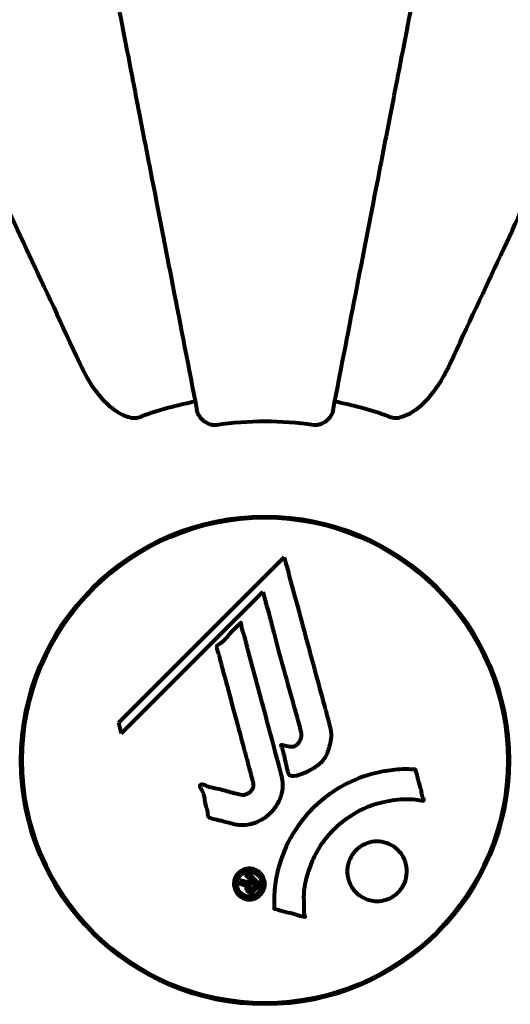
# Model space of a CAD drawing. Units: millimetres. Extents: x 1885.61 to 1893.28, y 926.67 to 934.78.
# Drawn here: x 1889.14 to 1889.2, y 929.99 to 930.11 of the extents above; entities that cross this region are included whole.
import ezdxf

# ---------------------------------------------------------------- set-up
doc = ezdxf.new("R2010")
doc.units = ezdxf.units.MM
doc.layers.get('0').update_dxf_attribs({"lineweight": 80})

msp = doc.modelspace()

# ---------------------------------------------------------------- linework, layer by layer
for p, q in [((1889.172744981946, 930.0480935195735), (1889.15215521018, 930.0275037478075)), ((1889.152504708025, 930.0261783254261), (1889.170110616202, 930.0437842336021)), ((1889.170110616202, 930.0437842336021), (1889.170460114046, 930.0424588112207)), ((1889.15215521018, 930.0275037478075), (1889.152504708025, 930.0261783254261))]:
    msp.add_line(p, q)
for radius in [0.03029999999999998, 0.03014999999999996]:
    msp.add_circle((1889.170360629911, 930.0228540746073), radius)
for radius, start, end in [(0.04539352648596932, 101.0000000494344, 109.7230409945258), (0.04539352648596825, 70.27695900547424, 78.99999995056557), (0.04207792686206815, 81.774048561781, 98.225951438219)]:
    msp.add_arc((1889.170360629911, 930.0228540746073), radius, start, end)
for points, knots in [([(1889.152133758504, 930.1166231991053), (1889.15227923085, 930.115874808768), (1889.152436625462, 930.1150650836796), (1889.152910023209, 930.112629663399), (1889.153252348955, 930.1108685501074), (1889.154007603503, 930.106983102284), (1889.154420502789, 930.1048589196068), (1889.155308069718, 930.1002927835978), (1889.155781212445, 930.0978586752897), (1889.15628349026, 930.0952746799401), (1889.15708861956, 930.0911326487574), (1889.15797466993, 930.0865743147667), (1889.159867263365, 930.0768377656202), (1889.160873266854, 930.0716623263277), (1889.161912701176, 930.0663149003074), (1889.161912767282, 930.0663145602246), (1889.161912833388, 930.0663142201408)], [0.4946578245379369, 0.4946578245379369, 0.4946578245379369, 0.4946578245379369, 1.116027256609339, 1.116027256609339, 2.232054513218678, 2.232054513218678, 3.348081769828017, 3.348081769828017, 4.464109026437356, 4.464109026437356, 4.464109026437356, 6.253051757299781, 6.253051757299781, 8.041993490085574, 8.041993490085574, 8.04210726915763, 8.04210726915763, 8.04210726915763, 8.04210726915763]), ([(1889.178808426432, 930.0663142201254), (1889.178808725786, 930.0663157601646), (1889.178809025136, 930.0663173001847), (1889.179848152206, 930.071663145525), (1889.180853643838, 930.076835951543), (1889.182745350257, 930.0865679374035), (1889.183631026714, 930.0911243477701), (1889.184435877269, 930.0952649449207), (1889.184938390836, 930.0978501531179), (1889.185411738601, 930.1002853162652), (1889.186299700108, 930.1048534821964), (1889.186712781962, 930.1069786041141), (1889.187468362044, 930.1108657266602), (1889.187810830692, 930.1126275751092), (1889.18828445671, 930.1150641697493), (1889.188441946921, 930.1158743866388), (1889.188587501319, 930.1166231991053)], [0.8889049203091536, 0.8889049203091536, 0.8889049203091536, 0.8889049203091536, 0.889420158496451, 0.889420158496451, 2.677464232078974, 2.677464232078974, 4.465509303726148, 4.465509303726148, 4.465509303726148, 5.581886629657685, 5.581886629657685, 6.698263955589223, 6.698263955589223, 7.81464128152076, 7.81464128152076, 8.436360785172559, 8.436360785172559, 8.436360785172559, 8.436360785172559]), ([(1889.132915463426, 930.1031554932749), (1889.133733648463, 930.1014008897989), (1889.134633466983, 930.0994712227573), (1889.13561270016, 930.0973712504317), (1889.137221822519, 930.0939204763988), (1889.139059289175, 930.0899800164386), (1889.143026939277, 930.081471363337), (1889.145141176466, 930.0769373670489), (1889.147374903054, 930.0721471249251)], [4.887094409741937, 4.887094409741937, 4.887094409741937, 4.887094409741937, 6.113907126524166, 6.113907126524166, 6.113907126524166, 8.129863915456056, 8.129863915456056, 10.06448642696776, 10.06448642696776, 10.06448642696776, 10.06448642696776]), ([(1889.193346356769, 930.0721471249251), (1889.195562803903, 930.0769003111425), (1889.197661545459, 930.0814010769352), (1889.201620166405, 930.0898903669492), (1889.203461315221, 930.093838723328), (1889.205074133866, 930.0972974240728), (1889.206066822839, 930.0994262524443), (1889.206978047856, 930.1013803807989), (1889.207805796397, 930.1031554932758)], [2.192383333920706, 2.192383333920706, 2.192383333920706, 2.192383333920706, 4.111779743018218, 4.111779743018218, 6.12831537856246, 6.12831537856246, 6.12831537856246, 7.369491932614779, 7.369491932614779, 7.369491932614779, 7.369491932614779]), ([(1889.153603289747, 930.0654384275283), (1889.15326787692, 930.0655111941949), (1889.152953470002, 930.0656296966906), (1889.152019969104, 930.0660711355729), (1889.151329213519, 930.0665644519202), (1889.149445435956, 930.0684366624762), (1889.148327756744, 930.0701037235929), (1889.147374903054, 930.0721471249251)], [0.1601511075209494, 0.1601511075209494, 0.1601511075209494, 0.1601511075209494, 0.278965069612207, 0.278965069612207, 0.5590911344134697, 0.5590911344134697, 1.032956538587654, 1.032956538587654, 1.032956538587654, 1.032956538587654]), ([(1889.193346356769, 930.0721471249251), (1889.192212991122, 930.0697166144525), (1889.190862540401, 930.0678538300806), (1889.189038332988, 930.0663321315221), (1889.188293237472, 930.0657822155079), (1889.187320857867, 930.0654871978884), (1889.187221034777, 930.0654607870626), (1889.187117970074, 930.0654384275283)], [0, 0, 0, 0, 1.251420216032069, 1.251420216032069, 1.643811478013407, 1.643811478013407, 1.68669077731243, 1.68669077731243, 1.68669077731243, 1.68669077731243]), ([(1889.164340236839, 930.0644990838671), (1889.164209318978, 930.0644801577826), (1889.164079608066, 930.0644781345316), (1889.163791322877, 930.064504536085), (1889.16363954426, 930.0645411687444), (1889.163293495953, 930.0646610677529), (1889.163093043851, 930.0647668808904), (1889.162649594771, 930.065079660854), (1889.162423255033, 930.0653070490441), (1889.162076800867, 930.0658036451248), (1889.161961851587, 930.066062043368), (1889.16191283339, 930.0663142201254)], [0, 0, 0, 0, 0.03968364252430014, 0.03968364252430014, 0.09051878693806759, 0.09051878693806759, 0.1673315511200132, 0.1673315511200132, 0.2736365218789962, 0.2736365218789962, 0.3778204476615855, 0.3778204476615855, 0.3778204476615855, 0.3778204476615855]), ([(1889.178808426432, 930.0663142201254), (1889.178731988612, 930.0659209816238), (1889.178498798239, 930.0655255359186), (1889.177928559831, 930.0649568638707), (1889.177638860298, 930.0647564710287), (1889.177184992153, 930.0645715445005), (1889.177025568131, 930.0645238662025), (1889.17677641196, 930.064488787845), (1889.176696823613, 930.0644826877549), (1889.176537599848, 930.0644824300932), (1889.176459320181, 930.0644877648663), (1889.176381022982, 930.0644990838671)], [0, 0, 0, 0, 0.2355522350526952, 0.2355522350526952, 0.407869234629257, 0.407869234629257, 0.4868555484322549, 0.4868555484322549, 0.5223203159225964, 0.5223203159225964, 0.5562282146402521, 0.5562282146402521, 0.5562282146402521, 0.5562282146402521]), ([(1889.153603289747, 930.0654384275283), (1889.153733116846, 930.0654102619835), (1889.153869837788, 930.0653961362457), (1889.154256946938, 930.0653938640796), (1889.1545132387, 930.0654309357021), (1889.154861072004, 930.0655240790827), (1889.154951904293, 930.0655524642868), (1889.15504150241, 930.0655845857134)], [-0.1558141541248441, -0.1558141541248441, -0.1558141541248441, -0.1558141541248441, -0.1088397218888105, -0.1088397218888105, -0.0285545927646661, -0.0285545927646661, 0, 0, 0, 0]), ([(1889.185679757413, 930.0655845857134), (1889.185915148146, 930.0655001968178), (1889.186157597398, 930.0654415482902), (1889.186626327786, 930.0653861418884), (1889.186848744695, 930.0653887889446), (1889.187077158829, 930.0654299541736), (1889.187097660109, 930.0654340213503), (1889.187117970074, 930.0654384275283)], [-0.6576908343025198, -0.6576908343025198, -0.6576908343025198, -0.6576908343025198, -0.5826883931616098, -0.5826883931616098, -0.5093339473393752, -0.5093339473393752, -0.5020270010123592, -0.5020270010123592, -0.5020270010123592, -0.5020270010123592]), ([(1889.172744981946, 930.0480935195735), (1889.172861072624, 930.0476640926979), (1889.172977869683, 930.0472324919517), (1889.173420703681, 930.0455950064531), (1889.173749411459, 930.0443785889272), (1889.1750852688, 930.0394395770461), (1889.176110267132, 930.0356394146127), (1889.177345971637, 930.0310769992318), (1889.177544676591, 930.0303469932176), (1889.17788740904, 930.0290838181224), (1889.178021397493, 930.028580804387), (1889.178439917563, 930.0270345754686), (1889.178640025613, 930.0264262966291), (1889.17849150943, 930.0251858696563), (1889.178421877517, 930.0248672195255), (1889.178303683264, 930.024430288973), (1889.178261001056, 930.0242863104438), (1889.178016643207, 930.0235339951985), (1889.177809876915, 930.0231437194095), (1889.177374889947, 930.0226312216525), (1889.177215655916, 930.0224785549124), (1889.176539292015, 930.0219130612138), (1889.175884072012, 930.0215439567544), (1889.174936227473, 930.0211263424669), (1889.174405170506, 930.0209221786442), (1889.173821535323, 930.0208930231927), (1889.17368363419, 930.0208896230622), (1889.173533238734, 930.0209320919155), (1889.173494018034, 930.0209507750849), (1889.173422449363, 930.0210071354047), (1889.173390294194, 930.0210437975627), (1889.173308355781, 930.0211721772682), (1889.173265729019, 930.0212775132065), (1889.173111187923, 930.0217441909333), (1889.17300745116, 930.0222908695703), (1889.172714998793, 930.0236836759075), (1889.17261223304, 930.0240573329936), (1889.1724239333, 930.0245817200137), (1889.17239312005, 930.0246600385024), (1889.172380703421, 930.0247264928137), (1889.172379903843, 930.0247395944314), (1889.172382418197, 930.0247561874028), (1889.172384156824, 930.0247619515565), (1889.172389764337, 930.0247714534969), (1889.172393054549, 930.0247750759388), (1889.172401716191, 930.0247816094713), (1889.172407083544, 930.0247841070629), (1889.172421442758, 930.024788804222), (1889.17243221862, 930.024790456149), (1889.172470600837, 930.0247919214196), (1889.172504508519, 930.0247884796252), (1889.172712640848, 930.024752321912), (1889.172989152998, 930.0246709303399), (1889.173451846107, 930.0245752482203), (1889.173643192042, 930.024553212719), (1889.173944452559, 930.0245970202329), (1889.174064955656, 930.0246359217315), (1889.174331503922, 930.0247963355303), (1889.174439280319, 930.0249080177853), (1889.174640728324, 930.0251457453812), (1889.174751404944, 930.025335642599), (1889.174900671818, 930.0257466406081), (1889.174907365958, 930.0259152510132), (1889.174896932356, 930.0261243379543), (1889.174878987606, 930.0262266103198), (1889.174694134676, 930.0270333227825), (1889.174418875093, 930.0279815169322), (1889.17410019443, 930.0291583943588), (1889.173969925494, 930.0296291176371), (1889.173529283938, 930.0312094317921), (1889.173213321539, 930.0323298753026), (1889.172415070165, 930.0352043540267), (1889.171936346882, 930.0369634467304), (1889.171298310437, 930.0394599532553), (1889.171138857078, 930.0401082928254), (1889.170827803746, 930.0413016940981), (1889.170667706214, 930.0418735495048), (1889.170460114046, 930.0424588112207)], [0, 0, 0, 0, 0.1424592250954503, 0.1424592250954503, 0.5385726247186169, 0.5385726247186169, 1.736917722174312, 1.736917722174312, 1.965538385236225, 1.965538385236225, 2.132305855352143, 2.132305855352143, 2.520460968264604, 2.520460968264604, 2.650497543729535, 2.650497543729535, 2.712235331768917, 2.712235331768917, 2.985497603413882, 2.985497603413882, 3.118451149615591, 3.118451149615591, 3.520750096839838, 3.520750096839838, 3.794392648983357, 3.794392648983357, 3.840632178010407, 3.840632178010407, 3.860167667771961, 3.860167667771961, 3.879000722777164, 3.879000722777164, 3.910521824082258, 3.910521824082258, 4.008712368809158, 4.008712368809158, 4.141448869308197, 4.141448869308197, 4.181618470724478, 4.181618470724478, 4.194440654114521, 4.194440654114521, 4.201587414570841, 4.201587414570841, 4.207543151302592, 4.207543151302592, 4.214478635874365, 4.214478635874365, 4.225531796625568, 4.225531796625568, 4.247086929133798, 4.247086929133798, 4.326596639354943, 4.326596639354943, 4.394184419378, 4.394184419378, 4.438525203767797, 4.438525203767797, 4.490981137565809, 4.490981137565809, 4.591123715003402, 4.591123715003402, 4.705511801714478, 4.705511801714478, 4.811076238656428, 4.811076238656428, 5.155841686426113, 5.155841686426113, 5.3916757614195, 5.3916757614195, 5.957817173305819, 5.957817173305819, 6.847308675968823, 6.847308675968823, 7.218806827640142, 7.218806827640142, 7.573897607758921, 7.573897607758921, 7.573897607758921, 7.573897607758921]), ([(1889.16639260474, 930.0149843419747), (1889.166030899931, 930.0150757055314), (1889.165624374731, 930.0151802234075), (1889.164814234049, 930.0153982754052), (1889.164467936716, 930.0154916476529), (1889.163982252952, 930.0156012125506), (1889.163890165433, 930.0156194346798), (1889.163717435467, 930.0156629107685), (1889.163659245694, 930.0156791147581), (1889.163473681672, 930.0157384995043), (1889.163426405625, 930.0157654504135), (1889.163392531234, 930.0157865838298), (1889.163380235808, 930.0157953910873), (1889.163360323952, 930.0158124704938), (1889.163352339214, 930.0158203367171), (1889.16333517539, 930.0158395444821), (1889.163326529801, 930.015851085094), (1889.163300968419, 930.0158908962965), (1889.1632881678, 930.0159211224397), (1889.163262922069, 930.016001151838), (1889.163254420926, 930.0160551336583), (1889.163222356323, 930.0163522193432), (1889.163235149756, 930.0164529772499), (1889.163027446917, 930.0171180291015), (1889.162971568652, 930.0172126623308), (1889.162852680185, 930.0179787861032), (1889.162822821723, 930.0183074089316), (1889.162668299192, 930.01878018195), (1889.162627922256, 930.0188833600957), (1889.162546287302, 930.0190633405889), (1889.162507438419, 930.0191400998672), (1889.162423968965, 930.0192910564535), (1889.162382087945, 930.0193601159206), (1889.162319233799, 930.0194762970239), (1889.16229648628, 930.0195222324808), (1889.162270884579, 930.0195889435934), (1889.162262810087, 930.0196141827416), (1889.162253103601, 930.0196628857545), (1889.162251015874, 930.0196881724821), (1889.162257238171, 930.0197282298557), (1889.162262415339, 930.0197434071549), (1889.162277966432, 930.0197693046618), (1889.162287186407, 930.0197795713746), (1889.162306534414, 930.0197955347264), (1889.162320566975, 930.0198052569665), (1889.162375525717, 930.0198291705899), (1889.162415188648, 930.0198395671503), (1889.162526835185, 930.0198562693483), (1889.162597978382, 930.0198508925575), (1889.162777495118, 930.0198112498426), (1889.162882566434, 930.0197635030797), (1889.163573062597, 930.0194412676572), (1889.164227401954, 930.019376338432), (1889.165420333868, 930.0190758003953), (1889.165893539273, 930.0189258845173), (1889.166705152918, 930.018720243839), (1889.166838628214, 930.0186874988228), (1889.167245980674, 930.018578047692), (1889.167438261524, 930.0185143713586), (1889.167883034184, 930.0185626167347), (1889.16804726599, 930.0186120143696), (1889.168367985854, 930.0187783345098), (1889.168492120787, 930.0188916607119), (1889.168694217326, 930.0191222083893), (1889.168782495712, 930.0192729263651), (1889.168870214922, 930.0195326328655), (1889.168911708788, 930.0197015855163), (1889.168884775881, 930.0200658702513), (1889.16885455332, 930.0201944278404), (1889.168680918539, 930.0208379823232), (1889.168552052439, 930.0213130682894), (1889.16829841238, 930.0222570028661), (1889.168193038751, 930.022647605361), (1889.167956260178, 930.0235254926054), (1889.167825332519, 930.0240116299944), (1889.167438489023, 930.0254477273199), (1889.167183956522, 930.0263890939493), (1889.16660903159, 930.028519443488), (1889.166293670642, 930.0296995254591), (1889.165511509796, 930.0326280714187), (1889.16513343039, 930.0339521424128), (1889.164776981075, 930.0353342306241), (1889.164643092072, 930.0358993175039), (1889.16443326214, 930.0365232913034), (1889.164402381215, 930.0366239499324), (1889.164365816088, 930.0368076670709), (1889.164358804343, 930.0368764200291), (1889.164357841075, 930.0369493413016), (1889.164360920649, 930.0369788360119), (1889.164385393487, 930.0370477672475), (1889.164407407428, 930.03708036274), (1889.164481569684, 930.037162700565), (1889.164546611593, 930.0372075309731), (1889.164806838266, 930.0373741602295), (1889.164958032014, 930.0374520285948), (1889.165607286004, 930.0380894010639), (1889.165842315189, 930.0384177178537), (1889.166607165022, 930.0392525336872), (1889.166941998887, 930.0395012847209), (1889.167249902484, 930.0398461789298), (1889.167277868715, 930.039878829082), (1889.167306580173, 930.0399126110858), (1889.16732886508, 930.0399387077057), (1889.167350636348, 930.0399527739153), (1889.167353559271, 930.0399542471021), (1889.167357619939, 930.0399558593406), (1889.16735908358, 930.0399563419585), (1889.167361715488, 930.0399570072811), (1889.167362876567, 930.0399572306803), (1889.167365347243, 930.039957544959), (1889.167366649082, 930.0399576130528), (1889.167370195542, 930.0399575169747), (1889.167372362997, 930.0399571404585), (1889.16737690931, 930.0399556749142), (1889.167379152817, 930.0399545018424), (1889.167384113838, 930.0399510626655), (1889.167386623136, 930.0399485571122), (1889.167392750827, 930.0399410999314), (1889.167395938837, 930.0399353846958), (1889.16740428949, 930.0399175111368), (1889.167408690297, 930.0399023387952), (1889.167421974278, 930.0398441604618), (1889.167427599315, 930.0397869139658), (1889.167452103908, 930.0394899137407), (1889.167455703022, 930.0392783709656), (1889.167670150391, 930.038707082357), (1889.167734339433, 930.0385766342968), (1889.167984936204, 930.0377238901599), (1889.168072831153, 930.0372140435672), (1889.1683854236, 930.0360595481468), (1889.169162077616, 930.0331911374894), (1889.16993019965, 930.0303147185266), (1889.170901489279, 930.0266816379215), (1889.1711095551, 930.0259025170196), (1889.171439637323, 930.0246704533718), (1889.171561772861, 930.0242143669091), (1889.171786827726, 930.0233678900602), (1889.171889454465, 930.0229790755754), (1889.172154823211, 930.0219919964891), (1889.172280434168, 930.0215519121527), (1889.172563748507, 930.0203715454688), (1889.172631720969, 930.019778094507), (1889.172444126052, 930.0185971662056), (1889.172264099025, 930.0180947200286), (1889.17167479923, 930.0169863237313), (1889.171229579408, 930.0164847641925), (1889.170445057876, 930.0157899903713), (1889.169877309818, 930.0153763706055), (1889.168496679349, 930.0149014181513), (1889.167863838677, 930.0148164499185), (1889.167081833699, 930.0148633680253), (1889.166924475865, 930.0148809529608), (1889.166649057697, 930.0149258642202), (1889.166523054248, 930.0149513915392), (1889.16639260474, 930.0149843419747)], [3.720752115713073, 3.720752115713073, 3.720752115713073, 3.720752115713073, 3.903434466013046, 3.903434466013046, 4.044245132805236, 4.044245132805236, 4.102654905977484, 4.102654905977484, 4.133749503594415, 4.133749503594415, 4.203294578250265, 4.203294578250265, 4.246046111102856, 4.246046111102856, 4.278865270906394, 4.278865270906394, 4.322235620468143, 4.322235620468143, 4.422612186072615, 4.422612186072615, 4.584852748523411, 4.584852748523411, 5.298706817816594, 5.298706817816594, 5.877225457625983, 5.877225457625983, 6.307246180557213, 6.307246180557213, 6.434145528915732, 6.434145528915732, 6.534714702452473, 6.534714702452473, 6.638083321573045, 6.638083321573045, 6.708820348417678, 6.708820348417678, 6.748374389767387, 6.748374389767387, 6.787304484151541, 6.787304484151541, 6.814073046996608, 6.814073046996608, 6.837715947110991, 6.837715947110991, 6.857156828332628, 6.857156828332628, 6.884209013282901, 6.884209013282901, 6.935514667991434, 6.935514667991434, 7.014800637282053, 7.014800637282053, 7.466106085894783, 7.466106085894783, 7.893545195692999, 7.893545195692999, 7.97903408306147, 7.97903408306147, 8.159220533494574, 8.159220533494574, 8.269950751282138, 8.269950751282138, 8.4004720801653, 8.4004720801653, 8.569548427149194, 8.569548427149194, 8.675746673824436, 8.675746673824436, 8.741623094910395, 8.741623094910395, 8.803795721407628, 8.803795721407628, 8.848721118340375, 8.848721118340375, 8.906098963332278, 8.906098963332278, 9.020577211423467, 9.020577211423467, 9.168788345130709, 9.168788345130709, 9.395554631981769, 9.395554631981769, 9.53728974752298, 9.53728974752298, 9.564975192203752, 9.564975192203752, 9.586888503944737, 9.586888503944737, 9.603241582567751, 9.603241582567751, 9.622765997157817, 9.622765997157817, 9.65860160006626, 9.65860160006626, 9.763672560870319, 9.763672560870319, 9.867408974150324, 9.867408974150324, 10.00377958850673, 10.00377958850673, 10.01476378938984, 10.01476378938984, 10.05393254707172, 10.05393254707172, 10.06143107189301, 10.06143107189301, 10.06557793700459, 10.06557793700459, 10.0688513852019, 10.0688513852019, 10.07256715585061, 10.07256715585061, 10.0790871049116, 10.0790871049116, 10.08680353133105, 10.08680353133105, 10.09773408964229, 10.09773408964229, 10.11770401876696, 10.11770401876696, 10.16311837587931, 10.16311837587931, 10.29029638158532, 10.29029638158532, 10.80532326565085, 10.80532326565085, 11.03961781661248, 11.03961781661248, 11.40537657452845, 11.40537657452845, 11.40537657452845, 12.31412536680547, 12.31412536680547, 12.56618353764725, 12.56618353764725, 12.7174555014226, 12.7174555014226, 12.85045836451832, 12.85045836451832, 13.05942128986269, 13.05942128986269, 13.46176606262455, 13.46176606262455, 13.77928134868947, 13.77928134868947, 14.23644582197244, 14.23644582197244, 14.6515736923918, 14.6515736923918, 14.97668455110308, 14.97668455110308, 15.06024396332108, 15.06024396332108, 15.12612869024152, 15.12612869024152, 15.12612869024152, 15.12612869024152]), ([(1889.171508851814, 930.0044339750445), (1889.171508617614, 930.004438603414), (1889.171508380959, 930.0044433194214), (1889.171408747179, 930.006446844525), (1889.171672969444, 930.0085365726616), (1889.172852371947, 930.0120103917122), (1889.173552943816, 930.0134149268922), (1889.174784580662, 930.0151641921873), (1889.17511705441, 930.0155920401737), (1889.175700968164, 930.0162688430462), (1889.175935299863, 930.0165245152964), (1889.176405699256, 930.0170053670388), (1889.176639544803, 930.0172313665078), (1889.177199654394, 930.0177405769425), (1889.177531379226, 930.0180202106965), (1889.178580874546, 930.0188338918185), (1889.179336975152, 930.0193303851199), (1889.180934695019, 930.0201916549211), (1889.182044873634, 930.0207181635167), (1889.184543691827, 930.0214078658635), (1889.185486643653, 930.0215608635951), (1889.186600204215, 930.0216909704166), (1889.187014736255, 930.0217256394051), (1889.187758020205, 930.0217520829508), (1889.188094157453, 930.0217519971027), (1889.188645082708, 930.0217214968904), (1889.188749411804, 930.0217078227286), (1889.18894821816, 930.0216990290826), (1889.188988619226, 930.0216991468285), (1889.189029405574, 930.0216994982882), (1889.189040289973, 930.0216996471033), (1889.189056827043, 930.0216974696884), (1889.189063083451, 930.0216959051402), (1889.189071666118, 930.0216911591849), (1889.189074278614, 930.0216889099818), (1889.189079395454, 930.021682531831), (1889.189081501823, 930.0216780521685), (1889.189086171193, 930.0216637498168), (1889.189087384293, 930.0216518097466), (1889.189089221985, 930.021628478047), (1889.189090606204, 930.0216083875837), (1889.189109135106, 930.021487122234), (1889.189140331689, 930.0214159277064), (1889.189290151457, 930.0209748268405), (1889.189295977865, 930.020789574545), (1889.189596202586, 930.0197523433178), (1889.189681294469, 930.0194803101438), (1889.189804460639, 930.0189093915758), (1889.189796390616, 930.0187551982988), (1889.189924349059, 930.0182726464261), (1889.190022424827, 930.0181096868662), (1889.190077254896, 930.017995643663), (1889.190085728793, 930.0179768495998), (1889.190097159266, 930.0179433786768), (1889.190100653455, 930.0179288011229), (1889.190101072198, 930.0179129009973), (1889.190100975842, 930.0179097190701), (1889.190100398639, 930.0179048471334), (1889.190100121417, 930.0179031506539), (1889.190099461754, 930.0179001948488), (1889.19009912723, 930.0178989363428), (1889.190098222656, 930.0178961064919), (1889.190097620518, 930.0178945456171), (1889.1900956187, 930.0178903022031), (1889.190094010915, 930.0178877615597), (1889.190089788648, 930.0178828363212), (1889.190087186169, 930.0178806122628), (1889.190080906892, 930.0178766054066), (1889.190076938301, 930.0178747863872), (1889.190064172377, 930.0178707909388), (1889.190054962153, 930.017869362119), (1889.190017135345, 930.0178662433134), (1889.189988376584, 930.0178678845666), (1889.189664249025, 930.0178805798521), (1889.189480144443, 930.0179470357614), (1889.188111439698, 930.0181127468975), (1889.187055897726, 930.0180269277523), (1889.185128311925, 930.0177521432558), (1889.183635316276, 930.0174320697877), (1889.181323453189, 930.0161974177379), (1889.18071206793, 930.0158033462919), (1889.179869424592, 930.0151473155754), (1889.179616117446, 930.0149345478083), (1889.179184935609, 930.0145415772547), (1889.179004938158, 930.0143680744347), (1889.178642643186, 930.0139971459246), (1889.17846067322, 930.0137993811302), (1889.178010135442, 930.0132769140816), (1889.17774836625, 930.0129429434608), (1889.176955606648, 930.0118180994193), (1889.176555183012, 930.011070005912), (1889.175745657418, 930.0091860159416), (1889.175442447167, 930.0079565324975), (1889.175308788437, 930.007138087173), (1889.175077897175, 930.0057242485698), (1889.175296842854, 930.0050752890763), (1889.175215204252, 930.0041906771883), (1889.175201548769, 930.0040985299308), (1889.175231271907, 930.0038281806881), (1889.175281264046, 930.0036975814044), (1889.175327292121, 930.0035772402223), (1889.175341336442, 930.0035403297204), (1889.175355751757, 930.0034941907313), (1889.175360558635, 930.003477218647), (1889.175364923271, 930.0034530815717), (1889.175366177518, 930.0034435667319), (1889.175365909072, 930.00343068697), (1889.175365529596, 930.0034264219146), (1889.17536386119, 930.0034196067288), (1889.175362882395, 930.0034168230893), (1889.175360177973, 930.0034121293672), (1889.175358631126, 930.0034101785002), (1889.175355373767, 930.0034074890034), (1889.175353968134, 930.0034065998104), (1889.175351487283, 930.0034054458426), (1889.175350516793, 930.0034050769698), (1889.175348616747, 930.003404501085), (1889.175347700166, 930.0034042797176), (1889.1753455751, 930.0034038853125), (1889.175344356892, 930.0034037388648), (1889.175340574822, 930.0034034963817), (1889.17533793998, 930.003403612023), (1889.175330693019, 930.0034044646334), (1889.175326491397, 930.0034055773829), (1889.175317697811, 930.0034079863124), (1889.175311266032, 930.0034097531286), (1889.175111945995, 930.0034641782784), (1889.174822409914, 930.0035391021736), (1889.173954157342, 930.0037754916618), (1889.173627037069, 930.003878275457), (1889.172725836494, 930.0040997138983), (1889.172343405322, 930.004153138352), (1889.17191723868, 930.0043324332544), (1889.171858428141, 930.0043681437826), (1889.171738199555, 930.0043941772653), (1889.171705945335, 930.0043981564684), (1889.171661159493, 930.0043998482158), (1889.171649757123, 930.0043999750585), (1889.171622518877, 930.0043995646672), (1889.171607344464, 930.0043987800498), (1889.171581916333, 930.0043983219227), (1889.171570784822, 930.0043983259472), (1889.171549381668, 930.0043999900806), (1889.171539265157, 930.0044016934914), (1889.171526129645, 930.0044069024732), (1889.171521530878, 930.0044094612292), (1889.171515248878, 930.0044155413559), (1889.171513212827, 930.0044183458456), (1889.171510216074, 930.0044248666607), (1889.171509344251, 930.004428407057), (1889.171508928304, 930.004432732582), (1889.171508883303, 930.0044333527437), (1889.171508851814, 930.0044339750445)], [1.550052521486114, 1.550052521486114, 1.550052521486114, 1.550052521486114, 1.554926624360412, 1.554926624360412, 3.58266151667038, 3.58266151667038, 5.020836491659107, 5.020836491659107, 5.494911419563387, 5.494911419563387, 5.785278261479732, 5.785278261479732, 6.046356362002576, 6.046356362002576, 6.38043109152281, 6.38043109152281, 7.04837498396915, 7.04837498396915, 7.695694268066491, 7.695694268066491, 8.133669636478416, 8.133669636478416, 8.379755977080821, 8.379755977080821, 8.57132388081587, 8.57132388081587, 8.69256604087848, 8.69256604087848, 8.751432990119477, 8.751432990119477, 8.771918952012326, 8.771918952012326, 8.78591126814589, 8.78591126814589, 8.794965297493608, 8.794965297493608, 8.807207758226653, 8.807207758226653, 8.832194229439141, 8.832194229439141, 8.853921650019801, 8.853921650019801, 8.92884504773097, 8.92884504773097, 9.131579991604571, 9.131579991604571, 9.203479348844587, 9.203479348844587, 9.29043994873844, 9.29043994873844, 9.379578949376217, 9.379578949376217, 9.394238687323805, 9.394238687323805, 9.406798340129953, 9.406798340129953, 9.409819911519088, 9.409819911519088, 9.411393446155975, 9.411393446155975, 9.412537857743079, 9.412537857743079, 9.413950557605796, 9.413950557605796, 9.41641657280447, 9.41641657280447, 9.419133202577628, 9.419133202577628, 9.422196701476219, 9.422196701476219, 9.426989442162855, 9.426989442162855, 9.440756216771252, 9.440756216771252, 9.5794484182661, 9.5794484182661, 9.875519224503613, 9.875519224503613, 10.24518617390534, 10.24518617390534, 10.38281054467684, 10.38281054467684, 10.4427672453124, 10.4427672453124, 10.48611426429078, 10.48611426429078, 10.5307974662182, 10.5307974662182, 10.59847294730722, 10.59847294730722, 10.7467038601017, 10.7467038601017, 11.00152131512987, 11.00152131512987, 11.00152131512987, 11.44171046913855, 11.44171046913855, 11.49690822241848, 11.49690822241848, 11.56271749830813, 11.56271749830813, 11.58599502037227, 11.58599502037227, 11.59671564868465, 11.59671564868465, 11.60234964274549, 11.60234964274549, 11.60488269452211, 11.60488269452211, 11.60658098940148, 11.60658098940148, 11.60797651047866, 11.60797651047866, 11.60885954120753, 11.60885954120753, 11.6093821171012, 11.6093821171012, 11.60983615503206, 11.60983615503206, 11.61040175973795, 11.61040175973795, 11.61155310672935, 11.61155310672935, 11.61358715178569, 11.61358715178569, 11.6187328266966, 11.6187328266966, 11.76959440677918, 11.76959440677918, 12.02434843867093, 12.02434843867093, 12.35329458755275, 12.35329458755275, 12.45330798911389, 12.45330798911389, 12.48891024283893, 12.48891024283893, 12.50073065290795, 12.50073065290795, 12.51654367288273, 12.51654367288273, 12.52661156415776, 12.52661156415776, 12.53710725007993, 12.53710725007993, 12.54305058325111, 12.54305058325111, 12.54698196536094, 12.54698196536094, 12.55091849597141, 12.55091849597141, 12.55157383661599, 12.55157383661599, 12.55157383661599, 12.55157383661599]), ([(1889.181660937313, 930.0064577337441), (1889.181628842462, 930.0064896569172), (1889.181598613777, 930.006520931677), (1889.181227591644, 930.0069176418026), (1889.180957011284, 930.007359400847), (1889.180626743195, 930.0082988583297), (1889.180555376579, 930.0087848553774), (1889.180607444339, 930.0097415581974), (1889.180719337624, 930.0102025922549), (1889.181032969416, 930.0108784961074), (1889.181174651052, 930.0111127015823), (1889.181466146963, 930.0114918333536), (1889.181604303851, 930.011644031704), (1889.181917897859, 930.0119363893361), (1889.182094904221, 930.0120742339602), (1889.18260434104, 930.0124002880882), (1889.182952829067, 930.0125545249564), (1889.183714622252, 930.0127574793275), (1889.184121838765, 930.012796849486), (1889.184964698761, 930.0127410321609), (1889.185394743054, 930.0126349188974), (1889.186230873318, 930.0122589684222), (1889.186622689575, 930.011982001977), (1889.187263890921, 930.011312753252), (1889.187557256457, 930.0108906994808), (1889.187920054284, 930.0099071837219), (1889.187999137026, 930.009419955966), (1889.187960204543, 930.0084646609), (1889.18785614085, 930.008004486617), (1889.187552186671, 930.0073200294034), (1889.187412638772, 930.0070819562741), (1889.187125613313, 930.0066986311247), (1889.186992387004, 930.0065476889956), (1889.186694253611, 930.0062606802246), (1889.186530693867, 930.0061276574104), (1889.186074227388, 930.0058183286708), (1889.185769882095, 930.0056676477277), (1889.185066846578, 930.0054352156301), (1889.184670072918, 930.0053721184111), (1889.183989954719, 930.0053734930586), (1889.183708134431, 930.0054062411753), (1889.183185436921, 930.0055283810141), (1889.182945253409, 930.005611403554), (1889.182716682944, 930.0057177287806), (1889.182253848334, 930.0059330277907), (1889.18190474306, 930.0062152321323), (1889.181660937313, 930.0064577337441)], [0.1591594490546002, 0.1591594490546002, 0.1591594490546002, 0.1591594490546002, 0.1801113700606085, 0.1801113700606085, 0.4328865977786459, 0.4328865977786459, 0.6682798557377314, 0.6682798557377314, 0.8896178552724348, 0.8896178552724348, 1.015058265178192, 1.015058265178192, 1.108024074230791, 1.108024074230791, 1.208210891855267, 1.208210891855267, 1.376535612236158, 1.376535612236158, 1.554821469604797, 1.554821469604797, 1.748253693953525, 1.748253693953525, 1.955653900097849, 1.955653900097849, 2.151011816601561, 2.151011816601561, 2.317405681725559, 2.317405681725559, 2.471691904045024, 2.471691904045024, 2.561266322540428, 2.561266322540428, 2.625626218866947, 2.625626218866947, 2.692428312108976, 2.692428312108976, 2.798363939702338, 2.798363939702338, 2.921704834029337, 2.921704834029337, 3.009025886873645, 3.009025886873645, 3.087626640754648, 3.087626640754648, 3.087626640754648, 3.246786089809248, 3.246786089809248, 3.246786089809248, 3.246786089809248]), ([(1889.169775222561, 930.0061388264646), (1889.169698127962, 930.0060611254755), (1889.169608897935, 930.0059853085065), (1889.169253163309, 930.0057399752657), (1889.168999390809, 930.0056530908348), (1889.168611261503, 930.0055694463952), (1889.168472192676, 930.0055673453778), (1889.168253195759, 930.0055740568721), (1889.168129484262, 930.0055900867953), (1889.167862548285, 930.0056535787869), (1889.167685471342, 930.0057124639723), (1889.167275642934, 930.0059303307287), (1889.167085506129, 930.0060947039435), (1889.166770216987, 930.006476810853), (1889.166673701544, 930.0066756961639), (1889.166536570787, 930.0070537005256), (1889.166482487948, 930.0073109266266), (1889.16650916815, 930.007840628831), (1889.166575016774, 930.0080753468808), (1889.166779290894, 930.0085302904597), (1889.166930521407, 930.0087321491135), (1889.167257750794, 930.0090387080943), (1889.167468541053, 930.0091876473441), (1889.167900233286, 930.0093521819269), (1889.168096837093, 930.0094034784486), (1889.168441776708, 930.0094254086823), (1889.16856922286, 930.0094178627421), (1889.168868784163, 930.0093723258585), (1889.169008514007, 930.009325547069), (1889.169301600708, 930.0092110847561), (1889.169514130788, 930.0090934643401), (1889.169850023944, 930.0087878456741), (1889.169996510849, 930.0086157463572), (1889.170216172877, 930.0081985762724), (1889.170300391053, 930.0079558284658), (1889.170354217687, 930.007515780441), (1889.170349196167, 930.0072969341416), (1889.170241295375, 930.0068550392332), (1889.170151534488, 930.0066427207837), (1889.170033470398, 930.0064589560841), (1889.169971458243, 930.0063624352458), (1889.169884917368, 930.0062493840803), (1889.169775222561, 930.0061388264646)], [0.03517016404428482, 0.03517016404428482, 0.03517016404428482, 0.03517016404428482, 0.05988810457495786, 0.05988810457495786, 0.1235273528495039, 0.1235273528495039, 0.1827095956247051, 0.1827095956247051, 0.2508769579931988, 0.2508769579931988, 0.3244258938951332, 0.3244258938951332, 0.4272125122567919, 0.4272125122567919, 0.5441388534872111, 0.5441388534872111, 0.6832677083363724, 0.6832677083363724, 0.8144022527706272, 0.8144022527706272, 0.9758371280678009, 0.9758371280678009, 1.11646954645106, 1.11646954645106, 1.200168995576059, 1.200168995576059, 1.255780860699675, 1.255780860699675, 1.339938092434356, 1.339938092434356, 1.493750934109901, 1.493750934109901, 1.604808219407246, 1.604808219407246, 1.702796615774424, 1.702796615774424, 1.776686153737583, 1.776686153737583, 1.843646146030165, 1.843646146030165, 1.843646146030165, 1.878816310074449, 1.878816310074449, 1.878816310074449, 1.878816310074449]), ([(1889.169507381826, 930.0064029053917), (1889.169554549149, 930.0064497586015), (1889.169600981895, 930.0065021652069), (1889.169645305647, 930.0065605422476), (1889.16978283981, 930.0067416830032), (1889.169864133381, 930.0069454994607), (1889.16995218416, 930.007234761714), (1889.169979230468, 930.0074234785122), (1889.169935809696, 930.0078134152789), (1889.169883043603, 930.0080184852729), (1889.169690493742, 930.0083795786693), (1889.169570462016, 930.0085394143732), (1889.169243437271, 930.0088107424579), (1889.169067765306, 930.0088976351278), (1889.168832063486, 930.0089836411578), (1889.168712570698, 930.0090156405756), (1889.168473462905, 930.0090436320941), (1889.16836083491, 930.0090456109945), (1889.168053215077, 930.0090074596271), (1889.16785455319, 930.008949460628), (1889.167521143958, 930.0087648675433), (1889.167380532112, 930.0086609543121), (1889.16713128264, 930.0083713901292), (1889.16703258905, 930.0082130350809), (1889.166895182365, 930.0078285862799), (1889.166858229899, 930.007629728734), (1889.166885822748, 930.0071828901343), (1889.166958251275, 930.0069668008889), (1889.167129891379, 930.0066098752893), (1889.167271220276, 930.0064492698882), (1889.167519870718, 930.0062240704253), (1889.167683380147, 930.0061239240083), (1889.167970400429, 930.006012194526), (1889.168091186064, 930.0059772564462), (1889.168353659745, 930.0059416784513), (1889.168469630376, 930.0059433887925), (1889.1687520286, 930.0059701971384), (1889.168944178569, 930.0060356233942), (1889.169190790084, 930.006154213005), (1889.169299525962, 930.0062204246067), (1889.169442931849, 930.0063415144648), (1889.169475253744, 930.0063709912681), (1889.169507381826, 930.0064029053917)], [0.9254387420950211, 0.9254387420950211, 0.9254387420950211, 0.9254387420950211, 0.9478710373537806, 0.9478710373537806, 0.9478710373537806, 1.017477218270889, 1.017477218270889, 1.119205489690033, 1.119205489690033, 1.199848331521132, 1.199848331521132, 1.262275579742592, 1.262275579742592, 1.320200621972393, 1.320200621972393, 1.365867387658118, 1.365867387658118, 1.4014574218367, 1.4014574218367, 1.452693611601695, 1.452693611601695, 1.489815579206727, 1.489815579206727, 1.520931722333931, 1.520931722333931, 1.549717667755633, 1.549717667755633, 1.579221636709695, 1.579221636709695, 1.622244610126162, 1.622244610126162, 1.676417278475737, 1.676417278475737, 1.708334045504192, 1.708334045504192, 1.737192593787718, 1.737192593787718, 1.80510553291727, 1.80510553291727, 1.858029992727694, 1.858029992727694, 1.873309779448802, 1.873309779448802, 1.873309779448802, 1.873309779448802]), ([(1889.16830501392, 930.0088355726291), (1889.168307418431, 930.0088331681188), (1889.168330571838, 930.0088100146857), (1889.16862509472, 930.0085154946744), (1889.168876431197, 930.0082632083702), (1889.169250536857, 930.0078896005132), (1889.169378577128, 930.0077618266384), (1889.169617041633, 930.0075215643335), (1889.169632262252, 930.0075172814029), (1889.169684814289, 930.0074515091226), (1889.169696579449, 930.0074351160818), (1889.169726267646, 930.0074132155958), (1889.169731327633, 930.0074102159322), (1889.169738696428, 930.007405260242), (1889.169741513906, 930.0074031576839), (1889.169743879233, 930.0074003113584), (1889.169744443316, 930.0073994771799), (1889.169745008989, 930.0073979891101), (1889.169745135003, 930.0073973694941), (1889.169745089108, 930.0073960470515), (1889.169744899506, 930.0073954915104), (1889.169744426872, 930.0073944578942), (1889.169743992625, 930.0073938426592), (1889.169742409793, 930.0073920144575), (1889.169740925194, 930.0073907846543), (1889.169726753775, 930.0073795640135), (1889.169715426717, 930.0073679557042), (1889.169604799685, 930.0072435082145), (1889.169491838176, 930.0071422867429), (1889.169267061443, 930.0069177158737), (1889.169212098834, 930.0068640016195), (1889.169051484954, 930.0067042937824), (1889.168956353053, 930.0066081777993), (1889.168806937147, 930.0065165622889), (1889.168738463439, 930.006480650816), (1889.168618064452, 930.006460903636), (1889.168584828689, 930.0064592298793), (1889.168514271301, 930.0064632244791), (1889.168478009555, 930.0064693022566), (1889.16839252106, 930.006491462186), (1889.168342439409, 930.0065108476153), (1889.168225681475, 930.0065776322306), (1889.168175348907, 930.0066266777201), (1889.168103734433, 930.0067086488341), (1889.168062163, 930.0067680680547), (1889.168013544637, 930.0069121515251), (1889.168005410247, 930.0069790266377), (1889.16800760295, 930.0070736383766), (1889.168012058632, 930.0071071606123), (1889.168029613556, 930.0071852066446), (1889.16804515822, 930.0072341618759), (1889.16809232129, 930.0073504288109), (1889.168118824133, 930.0073568325076), (1889.168140745012, 930.0073980864306), (1889.168143517283, 930.0074048869744), (1889.168146578113, 930.0074148210704), (1889.168147088139, 930.0074168127264), (1889.168147464146, 930.0074191457495), (1889.168147545255, 930.0074199583439), (1889.168147477718, 930.0074209484844), (1889.16814742978, 930.0074212719717), (1889.168147245187, 930.0074217788667), (1889.16814714843, 930.0074219308615), (1889.168146949965, 930.007422164527), (1889.168146824419, 930.0074222642495), (1889.168146516156, 930.0074224230955), (1889.168146338952, 930.0074224715843), (1889.168145867205, 930.007422533982), (1889.168145557966, 930.0074225111391), (1889.168144647483, 930.0074223602076), (1889.168143951169, 930.0074221136117), (1889.168142238144, 930.0074213702298), (1889.168141096792, 930.0074207490013), (1889.168136909002, 930.0074182806918), (1889.16813372572, 930.0074160463516), (1889.168109674069, 930.0074013403498), (1889.168094507355, 930.0073950130125), (1889.168065650645, 930.0073870368931), (1889.168052012046, 930.0073856076167), (1889.168035726612, 930.0073840397988), (1889.168022509864, 930.0073827631611), (1889.167983328378, 930.0073791221773), (1889.167956849298, 930.0073771858804), (1889.167905314212, 930.0073774687341), (1889.167846902907, 930.0073790852136), (1889.167686996674, 930.0074143522095), (1889.167549075988, 930.0074507676807), (1889.16734113147, 930.0075048862607), (1889.167206689521, 930.0075460869364), (1889.167068432545, 930.0075763417478), (1889.167065585609, 930.0075769646498), (1889.167059608975, 930.0075783804439), (1889.16705569889, 930.0075794956008), (1889.16705212785, 930.0075815770167), (1889.167051542174, 930.007582131994), (1889.167050830392, 930.0075829989189), (1889.167050566379, 930.0075834680481), (1889.167050273227, 930.0075844524488), (1889.167050229271, 930.0075849268003), (1889.167050304834, 930.0075860302347), (1889.167050475229, 930.0075866457289), (1889.167051134295, 930.0075882708886), (1889.167051805638, 930.0075892933835), (1889.16705411853, 930.0075922850235), (1889.167056451342, 930.0075944675043), (1889.167066231024, 930.0076026298864), (1889.167076366313, 930.0076090499631), (1889.167158944887, 930.0076677772856), (1889.167184525026, 930.007710350136), (1889.167263289584, 930.007798297727), (1889.16730402191, 930.0078190480115), (1889.167357460512, 930.0078794326807), (1889.167367051195, 930.0078917798289), (1889.167382452886, 930.0079150419076), (1889.167386760339, 930.0079228034017), (1889.167394588336, 930.0079325806362), (1889.167397342442, 930.0079354434909), (1889.167402435902, 930.0079389921473), (1889.167404696593, 930.0079401256305), (1889.167409218122, 930.0079412234797), (1889.167411030949, 930.0079412710954), (1889.167414925836, 930.0079410002979), (1889.167417348213, 930.0079404607147), (1889.167422396453, 930.0079389970995), (1889.167424876674, 930.0079380972718), (1889.167473041482, 930.0079214266277), (1889.167514456765, 930.0079091829518), (1889.167715274763, 930.0078474107047), (1889.167906828101, 930.0077798828468), (1889.168133041139, 930.0077367887814), (1889.16818728957, 930.0077307554682), (1889.16825933293, 930.0077330998181), (1889.168294144751, 930.0077367703386), (1889.1683896332, 930.0077696336709), (1889.168432408384, 930.0077964415129), (1889.168492980914, 930.0078396808119), (1889.168512638737, 930.0078606323848), (1889.168534163238, 930.0078824797272), (1889.168539789234, 930.0078876503101), (1889.168566902028, 930.0079087794536), (1889.168586359607, 930.0079212975559), (1889.168599447801, 930.0079447599235), (1889.168601164991, 930.0079492370994), (1889.168602490567, 930.0079544898679), (1889.168603014003, 930.007957581566), (1889.168601995403, 930.0079641913351), (1889.168600934854, 930.00796694008), (1889.168597297405, 930.0079731537214), (1889.16859432429, 930.0079763913761), (1889.168584705916, 930.0079850105647), (1889.168576142054, 930.0079902808263), (1889.168547973728, 930.0080065619738), (1889.168523976672, 930.0080189864855), (1889.168469206566, 930.0080763419353), (1889.16845595222, 930.0080991235925), (1889.168346771032, 930.0082183663551), (1889.168251163886, 930.008291150805), (1889.168149196654, 930.0084096755761), (1889.168130262002, 930.0084406252361), (1889.168068223786, 930.0084898736948), (1889.168047894977, 930.0084977217209), (1889.168026498544, 930.0085131666526), (1889.16802190616, 930.0085171655489), (1889.168016517187, 930.0085243988158), (1889.168014873938, 930.0085274741521), (1889.168013331975, 930.0085335846259), (1889.168013200035, 930.0085363379501), (1889.168014082614, 930.0085426997327), (1889.168015371824, 930.008545913777), (1889.168018756031, 930.0085529395662), (1889.168021978041, 930.0085570664821), (1889.168032220474, 930.0085673212932), (1889.168040283166, 930.0085727278217), (1889.168069956382, 930.0085952853449), (1889.168086093428, 930.0086138589738), (1889.16812985013, 930.0086641204559), (1889.168156276362, 930.0086944124621), (1889.168208762758, 930.0087466031698), (1889.168226258875, 930.0087600705835), (1889.168251333156, 930.0087776351199), (1889.16826450356, 930.0087852557433), (1889.168282603459, 930.0088104783306), (1889.168285965125, 930.0088166043331), (1889.168291558806, 930.0088267953458), (1889.168294798965, 930.008832693138), (1889.168298788754, 930.0088361252326), (1889.16829957665, 930.0088366432908), (1889.168300856632, 930.0088370804003), (1889.168301327274, 930.0088371656873), (1889.168301961747, 930.008837151239), (1889.1683021109, 930.0088371386471), (1889.168302259319, 930.008837116852), (1889.168302653121, 930.0088370590227), (1889.168303029976, 930.0088369380844), (1889.168303940756, 930.0088365022491), (1889.168304438028, 930.0088361254627), (1889.16830491305, 930.0088356719787), (1889.168304958328, 930.008835628222), (1889.16830501392, 930.0088355726291)], [0.0003158120202036903, 0.0003158120202036903, 0.0003158120202036903, 0.0003158120202036903, 0.0009228337539446513, 0.0009228337539446513, 0.007800205908686807, 0.007800205908686807, 0.0113640971662096, 0.0113640971662096, 0.01445531776780637, 0.01445531776780637, 0.01549240575152109, 0.01549240575152109, 0.01581056000560396, 0.01581056000560396, 0.01604001043296956, 0.01604001043296956, 0.01611964675461238, 0.01611964675461238, 0.01617276394070882, 0.01617276394070882, 0.01622974815445706, 0.01622974815445706, 0.01631790521548196, 0.01631790521548196, 0.01649949987239726, 0.01649949987239726, 0.01797609526576902, 0.01797609526576902, 0.03175711829629532, 0.03175711829629532, 0.04691207626795522, 0.04691207626795522, 0.06705794044040345, 0.06705794044040345, 0.07517761698351695, 0.07517761698351695, 0.07833640495493191, 0.07833640495493191, 0.08169661687128331, 0.08169661687128331, 0.08643938814244287, 0.08643938814244287, 0.09332119564135975, 0.09332119564135975, 0.1011583682131479, 0.1011583682131479, 0.1075505049311306, 0.1075505049311306, 0.1114757096297122, 0.1114757096297122, 0.1162383734387547, 0.1162383734387547, 0.127388968468371, 0.127388968468371, 0.1295035185740503, 0.1295035185740503, 0.1303410019258923, 0.1303410019258923, 0.1307723526823835, 0.1307723526823835, 0.1309599565252564, 0.1309599565252564, 0.1311043434165896, 0.1311043434165896, 0.1312668564887979, 0.1312668564887979, 0.1314463971385584, 0.1314463971385584, 0.1317323321311293, 0.1317323321311293, 0.1323483356666667, 0.1323483356666667, 0.1332727866419951, 0.1332727866419951, 0.1356956650673125, 0.1356956650673125, 0.1434337473945834, 0.1434337473945834, 0.1515013679103344, 0.1515013679103344, 0.1523182367877678, 0.1523182367877678, 0.1555976466333354, 0.1555976466333354, 0.158325986427004, 0.158325986427004, 0.1600834647665816, 0.1600834647665816, 0.1633678045653836, 0.1633678045653836, 0.1633846574634001, 0.1633846574634001, 0.1634253737836401, 0.1634253737836401, 0.1634428536616506, 0.1634428536616506, 0.1634595166887582, 0.1634595166887582, 0.1634742509797011, 0.1634742509797011, 0.1634933191628229, 0.1634933191628229, 0.1635275695804333, 0.1635275695804333, 0.1636075725191102, 0.1636075725191102, 0.1638408665512297, 0.1638408665512297, 0.1651303847967619, 0.1651303847967619, 0.1668272932102935, 0.1668272932102935, 0.1672407976240517, 0.1672407976240517, 0.1675561853901027, 0.1675561853901027, 0.1677113620562878, 0.1677113620562878, 0.1678173513284942, 0.1678173513284942, 0.167904113625004, 0.167904113625004, 0.1680312064402429, 0.1680312064402429, 0.168165068404433, 0.168165068404433, 0.169078327368908, 0.169078327368908, 0.1728431151232721, 0.1728431151232721, 0.1743153379184241, 0.1743153379184241, 0.1751520202839962, 0.1751520202839962, 0.1761572817257674, 0.1761572817257674, 0.1775081969887429, 0.1775081969887429, 0.1784880729880381, 0.1784880729880381, 0.1803057717876876, 0.1803057717876876, 0.1807594516974842, 0.1807594516974842, 0.181060487496159, 0.181060487496159, 0.1813002335696187, 0.1813002335696187, 0.1816353427957823, 0.1816353427957823, 0.1823217916010056, 0.1823217916010056, 0.1837908257032146, 0.1837908257032146, 0.1850137983870624, 0.1850137983870624, 0.1873871261692312, 0.1873871261692312, 0.1885241257126967, 0.1885241257126967, 0.1893407623452852, 0.1893407623452852, 0.1895995020612011, 0.1895995020612011, 0.1897632334044257, 0.1897632334044257, 0.1898950950195166, 0.1898950950195166, 0.1900639153801808, 0.1900639153801808, 0.1904154801253493, 0.1904154801253493, 0.1910197167864262, 0.1910197167864262, 0.192792017253238, 0.192792017253238, 0.1948274239735259, 0.1948274239735259, 0.1968772872193288, 0.1968772872193288, 0.1992114945744415, 0.1992114945744415, 0.2000644247346365, 0.2000644247346365, 0.2012301371420602, 0.2012301371420602, 0.2014948001200539, 0.2014948001200539, 0.2016402523386318, 0.2016402523386318, 0.2016852551306184, 0.2016852551306184, 0.2016852551306184, 0.2018046629923401, 0.2018046629923401, 0.2019870326124633, 0.2019870326124633, 0.2020010671508221, 0.2020010671508221, 0.2020010671508221, 0.2020010671508221]), ([(1889.168830632554, 930.0077244285692), (1889.168830551669, 930.0077243476842), (1889.168830450286, 930.007724246301), (1889.168734118153, 930.0076279141683), (1889.168609141692, 930.0075045433784), (1889.168491279475, 930.007372923156), (1889.168452659535, 930.0073280542917), (1889.168406918358, 930.0072584335173), (1889.168395215038, 930.0072231359989), (1889.168383712184, 930.0071590479326), (1889.168384897519, 930.0071251497527), (1889.168401304738, 930.0070483828292), (1889.168418484473, 930.0070186472219), (1889.168454055203, 930.006968002577), (1889.168481892571, 930.0069420140651), (1889.168542508323, 930.0069035137401), (1889.168572583974, 930.0068945646251), (1889.168642634862, 930.0068819936439), (1889.168675915211, 930.0068873184125), (1889.168727005075, 930.0068982281107), (1889.168759484597, 930.0069112004346), (1889.168793296723, 930.0069320051114), (1889.168820510502, 930.0069492818172), (1889.168935318168, 930.007046758448), (1889.169009703006, 930.0071184993856), (1889.169115933451, 930.0072232712698), (1889.169145626305, 930.0072539137325), (1889.169171279789, 930.0072788699752), (1889.169178354772, 930.0072852656174), (1889.169195077107, 930.0073026315456), (1889.169203546924, 930.0073146432358), (1889.169217313616, 930.0073234405652), (1889.169219240141, 930.0073246874915), (1889.169221668468, 930.0073267445784), (1889.169222426399, 930.0073275546708), (1889.169223155544, 930.0073288021629), (1889.1692233424, 930.0073292704053), (1889.169223474124, 930.0073301605296), (1889.169223448815, 930.0073305539252), (1889.1692232687, 930.0073312334468), (1889.169223113902, 930.007331627007), (1889.169222330605, 930.0073328397282), (1889.169221672631, 930.0073335414434), (1889.169219505326, 930.0073356448108), (1889.169217240506, 930.0073375515055), (1889.169202454575, 930.0073521883803), (1889.169192510237, 930.0073627643549), (1889.169166061301, 930.0073888774684), (1889.169017314214, 930.0075395747788), (1889.168923165675, 930.0076320735841), (1889.168914603528, 930.0076401232398), (1889.168887144917, 930.0076671892218), (1889.168872790873, 930.0076871342769), (1889.168849725273, 930.0077034182066), (1889.168845995135, 930.0077060119927), (1889.168838699621, 930.0077148145426), (1889.168836880741, 930.0077188063913), (1889.168834538625, 930.0077227481486), (1889.168833840467, 930.0077237534758), (1889.168832928763, 930.0077245620139), (1889.168832669366, 930.0077247477009), (1889.168832250387, 930.0077249257363), (1889.168832096528, 930.0077249694839), (1889.168831937195, 930.0077249855829), (1889.168831760446, 930.0077250034426), (1889.168831591847, 930.0077249858548), (1889.168831247525, 930.0077248843743), (1889.168831084318, 930.0077247955976), (1889.16883084226, 930.0077246218432), (1889.168830757795, 930.0077245538112), (1889.168830632554, 930.0077244285692)], [0.0001530373280391493, 0.0001530373280391493, 0.0001530373280391493, 0.0001530373280391493, 0.000178563583424413, 0.000178563583424413, 0.01813823014431412, 0.01813823014431412, 0.02458952914437174, 0.02458952914437174, 0.03198835646220764, 0.03198835646220764, 0.04050923827278403, 0.04050923827278403, 0.05203038337639435, 0.05203038337639435, 0.06987249703404123, 0.06987249703404123, 0.08979908739381984, 0.08979908739381984, 0.1251042068874077, 0.1251042068874077, 0.1849096011422343, 0.1849096011422343, 0.1964252499848878, 0.1964252499848878, 0.2107812958381267, 0.2107812958381267, 0.2237936712663382, 0.2237936712663382, 0.2309990984242635, 0.2309990984242635, 0.2420109000868838, 0.2420109000868838, 0.2438812839684366, 0.2438812839684366, 0.2451244252256689, 0.2451244252256689, 0.2458091745226453, 0.2458091745226453, 0.2463899396758406, 0.2463899396758406, 0.2468448114832107, 0.2468448114832107, 0.2475108976528977, 0.2475108976528977, 0.2489434385233149, 0.2489434385233149, 0.2525508752416246, 0.2525508752416246, 0.2583970202636419, 0.2583970202636419, 0.2600921980426736, 0.2600921980426736, 0.2630858105786604, 0.2630858105786604, 0.2636833582697394, 0.2636833582697394, 0.2642818830849178, 0.2642818830849178, 0.2645454406561619, 0.2645454406561619, 0.264634315626431, 0.264634315626431, 0.2646823586710078, 0.2646823586710078, 0.2646823586710078, 0.2647356534603525, 0.2647356534603525, 0.2647958709720541, 0.2647958709720541, 0.264835395999047, 0.264835395999047, 0.264835395999047, 0.264835395999047])]:
    msp.add_open_spline(points, degree=3, knots=knots)

doc.saveas('drawing.dxf')
